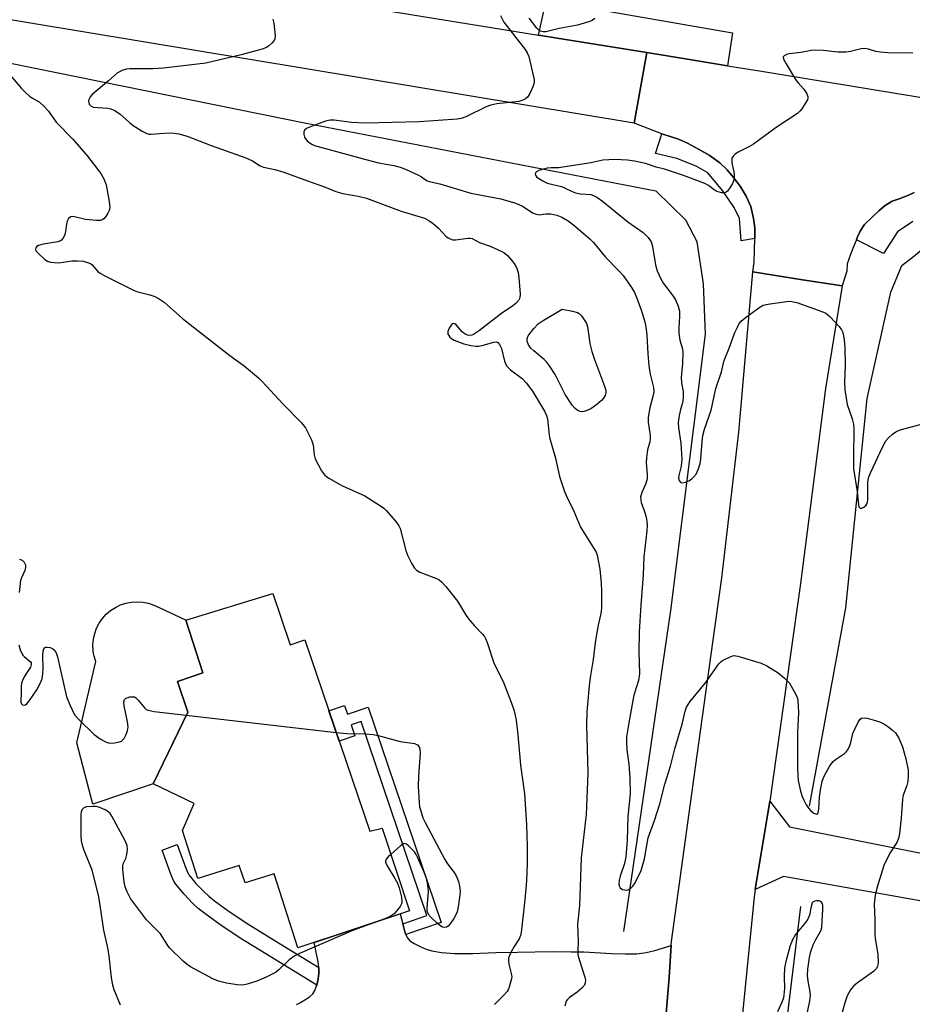
# Model space of a CAD drawing. Units: inches. Extents: x 1231765 to 1237765, y 505456 to 509457.
# Drawn here: x 1234213 to 1234463, y 508686 to 508962 of the extents above; entities that cross this region are included whole.
import ezdxf

# ---------------------------------------------------------------- set-up
doc = ezdxf.new("R2010")
doc.units = ezdxf.units.IN
doc.header["$MEASUREMENT"] = 0
for name, color, linetype in [('BLDG-Footprint', 5, 'Continuous'), ('CULTRL-Pad', 6, 'Continuous'), ('HYDRO-Canal', 164, 'Continuous'), ('TRANS-Driveway', 251, 'Continuous'), ('TRANS-Non Street Sidewalk', 7, 'Continuous'), ('TRANS-Road', 130, 'Continuous'), ('TRANS-Street Sidewalk', 7, 'Continuous'), ('Undefined', 1, 'Continuous')]:
    doc.layers.add(name, color=color, linetype=linetype)

msp = doc.modelspace()

# ---------------------------------------------------------------- linework, layer by layer
at = {"layer": 'BLDG-Footprint', "elevation": 334.72}
msp.add_lwpolyline([(1234283.87, 508801.21), (1234288.74, 508786.87), (1234292.83, 508788.27), (1234310.99, 508734.73), (1234314.43, 508735.57), (1234322.08, 508712.48), (1234290.92, 508702.11), (1234284.3, 508722.86), (1234276.17, 508720.31), (1234274.44, 508725.15), (1234262.95, 508721.53), (1234258.65, 508734.93), (1234261.92, 508742.46), (1234250.44, 508747.97), (1234260.09, 508768.05), (1234257.22, 508776.6), (1234264.32, 508779.01), (1234259.58, 508793.77)], close=True, dxfattribs=at)
at = {"layer": 'CULTRL-Pad'}
msp.add_lwpolyline([(1234250.44, 508747.97), (1234233.53, 508742.26), (1234229.11, 508759.45), (1234234.39, 508782.17), (1234233.92, 508783.69), (1234233.79, 508784.48), (1234233.66, 508785.26), (1234233.59, 508786.85), (1234233.74, 508788.44), (1234234.08, 508790), (1234234.62, 508791.49), (1234235.36, 508792.91), (1234236.26, 508794.22), (1234237.33, 508795.4), (1234238.54, 508796.44), (1234239.88, 508797.31), (1234241.31, 508798), (1234242.82, 508798.5), (1234244.39, 508798.8), (1234245.98, 508798.9), (1234247.57, 508798.79), (1234249.13, 508798.48), (1234250.64, 508797.97), (1234252.07, 508797.27), (1234259.49, 508793.81), (1234259.58, 508793.77), (1234264.32, 508779.01), (1234257.22, 508776.6), (1234260.09, 508768.05)], close=True, dxfattribs=at)
at = {"layer": 'HYDRO-Canal'}
for points in [[(1234197.58, 508952.17), (1234292.77, 508932.87), (1234390.97, 508913.81)], [(1234382.05, 508706.73), (1234395.2, 508796.45), (1234404.91, 508873.7), (1234404.29, 508887.85), (1234402.59, 508899.56), (1234399.43, 508905.61), (1234390.97, 508913.81)], [(1234433.97, 508741.77), (1234444.16, 508797.22), (1234450.1, 508855.75), (1234456.72, 508885.47), (1234459.78, 508892.96), (1234463.04, 508895.43), (1234467.47, 508899.09), (1234472.81, 508900.32), (1234484.69, 508900.48), (1234494.29, 508899.16), (1234651.93, 508875.03), (1234755.56, 508856.8), (1234786.1, 508852.2)], [(1234431.44, 508713.69), (1234426.87, 508676.11), (1234413.35, 508604.64)]]:
    msp.add_lwpolyline(points, dxfattribs=at)
at = {"layer": 'TRANS-Driveway'}
for points in [[(1234470.61, 508714.27), (1234426.67, 508722.09), (1234418.79, 508718.42), (1234422.86, 508743.12), (1234428.4, 508735.99), (1234484.81, 508724.65)], [(1234290.51, 508686.24), (1234291.66, 508686.82), (1234294.1, 508688.36), (1234295.07, 508689.24), (1234295.55, 508690.05), (1234296.16, 508691.68), (1234296.6, 508693.44), (1234296.79, 508694.96), (1234296.78, 508696.24), (1234296.74, 508696.6), (1234296.57, 508698.17), (1234295.5, 508703.63), (1234319.55, 508711.64), (1234320.27, 508708.87), (1234320.95, 508706.25), (1234321.13, 508705.84), (1234321.49, 508704.98), (1234322.2, 508704.08), (1234323.41, 508703.3), (1234325.06, 508702.49), (1234326.82, 508701.78), (1234328.34, 508701.29), (1234331.03, 508700.81), (1234334.74, 508700.55), (1234339.81, 508700.55), (1234346.28, 508700.78), (1234352.32, 508700.94), (1234362.09, 508701.06), (1234367.29, 508701.04), (1234370.91, 508700.98), (1234378.58, 508700.55), (1234382.51, 508700.41), (1234385.65, 508700.47), (1234388.32, 508700.78), (1234390.73, 508701.39), (1234395.27, 508702.79), (1234394.74, 508693.85), (1234393.89, 508683.83)]]:
    msp.add_lwpolyline(points, dxfattribs=at)
at = {"layer": 'TRANS-Non Street Sidewalk'}
for points in [[(1234418.72, 508900.48), (1234414.82, 508899.86), (1234414.37, 508906.1), (1234412.93, 508909.14), (1234409.61, 508913.94), (1234405.53, 508918.83), (1234402.31, 508920.75), (1234396.9, 508922.83), (1234390.89, 508924.21), (1234392.7, 508929.8), (1234395.05, 508929.01), (1234397.35, 508928.3), (1234399.83, 508927.17), (1234402.92, 508925.44), (1234405.87, 508923.76), (1234408.91, 508921.65), (1234410.91, 508919.72), (1234412.74, 508917.5), (1234414.57, 508915.14), (1234416.22, 508912.3), (1234417.56, 508909.4), (1234418.34, 508906.09), (1234418.7, 508903.49)], [(1234321.13, 508705.84), (1234320.95, 508706.25), (1234320.27, 508708.87), (1234327, 508711.15), (1234308.57, 508765.46), (1234305.76, 508764.51), (1234306.8, 508761.42), (1234302.44, 508759.94), (1234299.58, 508768.38), (1234303.94, 508769.86), (1234304.75, 508767.48), (1234310.54, 508769.44), (1234330.98, 508709.18)], [(1234296.74, 508696.6), (1234296.78, 508696.24), (1234296.79, 508694.96), (1234296.6, 508693.44), (1234296.16, 508691.68), (1234281.9, 508700.42), (1234274.8, 508704.84), (1234269.09, 508708.62), (1234264.88, 508711.68), (1234263.06, 508713.15), (1234261.51, 508714.54), (1234259.02, 508717.19), (1234256.77, 508719.94), (1234256.13, 508721), (1234255.35, 508722.69), (1234252.94, 508729.48), (1234257.18, 508730.99), (1234259.53, 508724.38), (1234260.1, 508723.12), (1234260.45, 508722.54), (1234262.4, 508720.15), (1234264.65, 508717.76), (1234265.97, 508716.58), (1234267.61, 508715.25), (1234271.66, 508712.31), (1234277.23, 508708.62), (1234284.26, 508704.25)]]:
    msp.add_lwpolyline(points, close=True, dxfattribs=at)
msp.add_lwpolyline([(1234462.87, 508905.28), (1234458.62, 508902.33), (1234454.71, 508896.33), (1234447.07, 508900.15), (1234447.38, 508900.98), (1234448.1, 508902.58), (1234449.39, 508904.38), (1234451.34, 508906.22), (1234453.38, 508908.22), (1234455.16, 508909.72), (1234457.07, 508910.89), (1234459.07, 508911.59), (1234461.44, 508912.5), (1234463.28, 508913.32)], dxfattribs=at)
at = {"layer": 'TRANS-Road'}
for points in [[(1234223.41, 508979.27), (1234358.19, 508957.39), (1234358.84, 508957.28), (1234363.38, 508956.54), (1234388.51, 508952.46), (1234386.72, 508942.61), (1234384.94, 508932.77), (1234185.13, 508965.79)], [(1234463.28, 508913.32), (1234461.44, 508912.5), (1234459.07, 508911.59), (1234457.07, 508910.89), (1234455.16, 508909.72), (1234453.38, 508908.22), (1234451.34, 508906.22), (1234449.39, 508904.38), (1234448.1, 508902.58), (1234447.38, 508900.98), (1234447.07, 508900.15), (1234446.76, 508899.32), (1234446.12, 508897.7), (1234445.48, 508896.02), (1234444.54, 508893.38), (1234444.39, 508891.36), (1234443.09, 508887.21), (1234431.98, 508888.96), (1234418.12, 508891.15), (1234418.48, 508893.88), (1234418.62, 508897.22), (1234418.72, 508900.48), (1234418.7, 508903.49), (1234418.34, 508906.09), (1234417.56, 508909.4), (1234416.22, 508912.3), (1234414.57, 508915.14), (1234412.74, 508917.5), (1234410.91, 508919.72), (1234408.91, 508921.65), (1234405.87, 508923.76), (1234402.92, 508925.44), (1234399.83, 508927.17), (1234397.35, 508928.3), (1234395.05, 508929.01), (1234392.7, 508929.8), (1234384.94, 508932.77), (1234386.72, 508942.61), (1234388.51, 508952.46), (1234402.11, 508950.25), (1234411.05, 508948.8), (1234420, 508947.35), (1234489.26, 508935.98)]]:
    msp.add_lwpolyline(points, dxfattribs=at)
msp.add_polyline3d([(1234393.89, 508683.83, 0), (1234394.74, 508693.85, 0), (1234395.27, 508702.79, 0), (1234395.34, 508703.89, 0), (1234402.06, 508752.69, 0), (1234409.44, 508805.62, 0), (1234414.17, 508846.37, 0), (1234418.12, 508891.15, 0), (1234431.98, 508888.96, 0), (1234443.09, 508887.21, 0), (1234438.46, 508858.57, 0), (1234431.44, 508804.01, 0), (1234422.86, 508743.12, 0), (1234418.79, 508718.42, 0), (1234418.46, 508716.42, 0), (1234414.87, 508679.92, 0)], dxfattribs=at)
at = {"layer": 'TRANS-Street Sidewalk'}
msp.add_lwpolyline([(1234411.05, 508948.8), (1234402.11, 508950.25), (1234388.51, 508952.46), (1234363.38, 508956.54), (1234358.84, 508957.28), (1234358.19, 508957.39), (1234360.35, 508967.08), (1234412.46, 508957.97)], close=True, dxfattribs=at)
at = {"layer": 'Undefined'}
for points, elevation in [([(1234347.55, 508962.85), (1234348.51, 508961.02), (1234354.42, 508953.33), (1234355.02, 508952.37), (1234355.45, 508951.34), (1234356.8, 508945.67), (1234356.95, 508944.82), (1234356.97, 508943.99), (1234356.65, 508942.88), (1234355.75, 508940.99), (1234355.11, 508940.01), (1234354.5, 508939.49), (1234353.53, 508939.05), (1234352.7, 508938.84), (1234346.52, 508938.11), (1234344.89, 508937.78), (1234343.6, 508937.27), (1234337.91, 508934.55), (1234336.56, 508934.08), (1234335.44, 508933.86), (1234324.86, 508933.11), (1234309.72, 508932.71), (1234305.94, 508932.93), (1234301.08, 508933.54), (1234299.96, 508933.58), (1234298.58, 508933.29), (1234294.11, 508931.61), (1234293.32, 508931.24), (1234292.75, 508930.75), (1234292.6, 508930.32), (1234292.59, 508929.58), (1234292.79, 508928.83), (1234293.02, 508928.4), (1234293.49, 508927.82), (1234294.06, 508927.29), (1234294.79, 508926.85), (1234295.56, 508926.54), (1234309.89, 508922.55), (1234313.46, 508921.69), (1234317.76, 508920.87), (1234319.47, 508920.46), (1234321.14, 508919.8), (1234324.42, 508918.33), (1234325.46, 508917.76), (1234326.89, 508916.73), (1234327.64, 508916.41), (1234330.58, 508915.77), (1234339.31, 508913.14), (1234347.61, 508911.57), (1234351.18, 508910.59), (1234352.54, 508910.1), (1234353.87, 508909.48), (1234356.48, 508907.7), (1234357.52, 508907.25), (1234358.35, 508907.12), (1234360.27, 508907.4), (1234361.63, 508907.4), (1234363.35, 508907), (1234364.73, 508906.48), (1234366.46, 508905.43), (1234368.1, 508904.25), (1234372.54, 508900.37), (1234373.54, 508899.4), (1234376.95, 508895.23), (1234380.67, 508891.48), (1234381.83, 508890.14), (1234384.22, 508886.76), (1234385, 508885.34), (1234385.7, 508883.81), (1234386.99, 508880.29), (1234387.9, 508877.17), (1234388.22, 508875.74), (1234388.51, 508873.42), (1234388.74, 508868.23), (1234389.06, 508864.88), (1234389.45, 508862.58), (1234390.31, 508858.81), (1234390.4, 508857.7), (1234390.26, 508856.63), (1234389.29, 508853.12), (1234388.84, 508850.52), (1234388.88, 508849.09), (1234389.37, 508845.44), (1234389.44, 508844.37), (1234389.33, 508843.59), (1234388.66, 508841.4), (1234388.37, 508839.17), (1234388.33, 508837.74), (1234388.54, 508834.48), (1234388.53, 508833.31), (1234388.2, 508832.01), (1234387.06, 508829.5), (1234386.75, 508828.18), (1234386.78, 508827.44), (1234386.94, 508826.7), (1234387.86, 508824.12), (1234388.32, 508822.52), (1234388.48, 508821.4), (1234388.53, 508820.25), (1234388.45, 508818.78), (1234387.66, 508811.43), (1234387.45, 508806.47), (1234386.77, 508797.92), (1234386.32, 508790.45), (1234386.2, 508784.87), (1234386.47, 508778.73), (1234386.16, 508776.84), (1234384.89, 508772.75), (1234384.53, 508771.3), (1234383.43, 508765.02), (1234382.84, 508761.09), (1234382.79, 508759.62), (1234382.89, 508757.54), (1234383.46, 508753.46), (1234383.74, 508749.68), (1234383.79, 508745.22), (1234383.16, 508738.88), (1234382.94, 508732.22), (1234382.6, 508727.61), (1234382.22, 508725.69), (1234381.02, 508722.18), (1234380.73, 508721.08), (1234380.69, 508719.77), (1234380.81, 508719.3), (1234381.05, 508718.92), (1234381.69, 508718.47), (1234382.2, 508718.3), (1234382.72, 508718.23), (1234383.23, 508718.32), (1234383.92, 508718.74), (1234384.54, 508719.34), (1234385.03, 508720.06), (1234386.15, 508722.15), (1234386.87, 508723.74), (1234387.81, 508726.99), (1234388.81, 508732.91), (1234390.66, 508737.69), (1234392.12, 508742.35), (1234393.56, 508747.9), (1234395.11, 508752.93), (1234396.28, 508757.78), (1234398.41, 508764.64), (1234399.19, 508768.29), (1234399.6, 508769.47), (1234400.01, 508770.2), (1234400.55, 508770.91), (1234404.92, 508776.2), (1234408.6, 508781.58), (1234409.17, 508782.12), (1234409.65, 508782.45), (1234411.75, 508783.54), (1234412.83, 508783.85), (1234413.95, 508783.72), (1234420.47, 508781.69), (1234422.07, 508781.01), (1234425.2, 508779.06), (1234426.97, 508777.58), (1234428.37, 508776.11), (1234429.73, 508773.83), (1234430.26, 508772.77), (1234430.57, 508771.95), (1234430.73, 508771.11), (1234430.84, 508769.66), (1234430.86, 508767.91), (1234430.57, 508762.31), (1234430.65, 508758), (1234430.61, 508752.4), (1234430.68, 508750.36), (1234430.83, 508748.93), (1234431.45, 508745.9), (1234431.91, 508744.49), (1234432.36, 508743.4), (1234433.04, 508742.13), (1234433.67, 508741.22), (1234434.38, 508740.47), (1234435.2, 508739.8), (1234435.61, 508739.58), (1234435.98, 508739.53), (1234436.27, 508739.67), (1234436.44, 508739.98), (1234436.57, 508740.9), (1234436.73, 508744.25), (1234437.01, 508746.18), (1234437.53, 508748.77), (1234438.11, 508750.13), (1234439.7, 508753.02), (1234440.55, 508754.21), (1234441.2, 508754.77), (1234443.75, 508756.47), (1234444.31, 508756.99), (1234444.63, 508757.44), (1234445.13, 508758.44), (1234445.53, 508759.5), (1234446.11, 508762.02), (1234446.52, 508763.11), (1234447.66, 508765.46), (1234448.11, 508766.11), (1234448.48, 508766.39), (1234449.22, 508766.48), (1234450.06, 508766.34), (1234452.68, 508765.65), (1234453.81, 508765.25), (1234454.77, 508764.75), (1234456.13, 508763.85), (1234457.2, 508762.98), (1234457.98, 508762.22), (1234458.48, 508761.53), (1234458.92, 508760.76), (1234460.01, 508758.34), (1234460.92, 508754.99), (1234461.53, 508751.81), (1234461.6, 508750.09), (1234461.51, 508748.66), (1234461.2, 508747.52), (1234460.2, 508744.8), (1234459.95, 508743.68), (1234459.6, 508738.43), (1234459.16, 508734.08), (1234458.9, 508732.67), (1234458.42, 508731.62), (1234456.46, 508728.63), (1234454.8, 508725.14), (1234452.78, 508718.78), (1234452.36, 508716.84), (1234452.08, 508714.32), (1234452.25, 508709.97), (1234452.23, 508705.88), (1234452.34, 508704.71), (1234453.11, 508700.31), (1234453.17, 508697.98), (1234453.02, 508696.89), (1234452.63, 508696.22), (1234451.83, 508695.48), (1234447.42, 508692.32), (1234446.32, 508691.44), (1234445.48, 508690.37), (1234444.55, 508688.69), (1234443.89, 508686.77), (1234442.03, 508680.01)], 328), ([(1234283.92, 508961.84), (1234284.17, 508960.72), (1234284.51, 508957.19), (1234284.45, 508956.36), (1234284.27, 508955.88), (1234283.64, 508955.08), (1234282.82, 508954.37), (1234282.14, 508953.94), (1234280.9, 508953.44), (1234275.08, 508951.86), (1234265.19, 508949.51), (1234253.34, 508948.08), (1234250.36, 508947.93), (1234243.88, 508947.93), (1234243.01, 508947.84), (1234241.93, 508947.55), (1234241.17, 508947.22), (1234240.48, 508946.77), (1234237.96, 508944.55), (1234233.36, 508940.75), (1234232.79, 508940.09), (1234232.41, 508939.37), (1234232.35, 508938.85), (1234232.54, 508938.09), (1234232.98, 508937.57), (1234233.69, 508937.24), (1234237.73, 508936.9), (1234238.59, 508936.71), (1234239.68, 508936.27), (1234241.22, 508935.25), (1234243.85, 508932.91), (1234244.87, 508932.12), (1234247.35, 508930.47), (1234248.65, 508929.81), (1234249.19, 508929.69), (1234249.76, 508929.66), (1234253.61, 508929.97), (1234255.64, 508929.99), (1234257.59, 508929.77), (1234259.93, 508929.14), (1234266.7, 508926.46), (1234276.39, 508923.09), (1234278.18, 508922.25), (1234280.36, 508920.79), (1234281.26, 508920.39), (1234284.45, 508919.75), (1234287, 508919.07), (1234293.55, 508916.57), (1234298.31, 508914.95), (1234301.53, 508913.64), (1234303.49, 508913.09), (1234307.72, 508912.34), (1234310.11, 508911.72), (1234319.78, 508908.15), (1234326.27, 508906.16), (1234327.52, 508905.56), (1234328.7, 508904.72), (1234330.23, 508903.36), (1234332.31, 508901.17), (1234332.95, 508900.67), (1234333.63, 508900.28), (1234334.14, 508900.14), (1234334.98, 508900.1), (1234338.51, 508900.55), (1234339.08, 508900.55), (1234339.6, 508900.45), (1234341.7, 508899.4), (1234344.68, 508898.38), (1234346.76, 508897.44), (1234348.45, 508896.55), (1234349.51, 508895.72), (1234350.62, 508894.45), (1234351.63, 508893.09), (1234352.13, 508892.07), (1234352.48, 508890.98), (1234352.71, 508889.56), (1234353.05, 508884.94), (1234352.97, 508883.86), (1234352.61, 508883.15), (1234351.81, 508882.34), (1234350.66, 508881.39), (1234347.92, 508879.57), (1234341.69, 508874.79), (1234340.01, 508873.66), (1234339.51, 508873.46), (1234339.02, 508873.38), (1234338.29, 508873.45), (1234337.85, 508873.61), (1234337.28, 508873.98), (1234336.86, 508874.37), (1234335.16, 508876.3), (1234334.79, 508876.6), (1234334.42, 508876.72), (1234334.08, 508876.59), (1234333.74, 508876.28), (1234333.17, 508875.42), (1234332.83, 508874.47), (1234332.88, 508873.77), (1234333.11, 508873.32), (1234333.44, 508872.9), (1234333.85, 508872.54), (1234334.6, 508872.1), (1234337.33, 508870.99), (1234339.29, 508870.54), (1234340.7, 508870.36), (1234341.55, 508870.38), (1234342.67, 508870.62), (1234345.7, 508871.5), (1234346.42, 508871.55), (1234346.81, 508871.4), (1234347.26, 508870.88), (1234347.84, 508869.7), (1234348.72, 508866.17), (1234349.25, 508864.9), (1234349.78, 508864.29), (1234350.4, 508863.75), (1234353.63, 508861.33), (1234354.77, 508860.09), (1234356.47, 508857.82), (1234359.88, 508852.2), (1234360.46, 508851.01), (1234360.74, 508850.06), (1234361.05, 508846.29), (1234361.29, 508844.85), (1234362.91, 508839.09), (1234364.09, 508833.95), (1234365.45, 508829.74), (1234366.02, 508828.41), (1234368.07, 508824.25), (1234369.97, 508819.78), (1234370.84, 508818.28), (1234373.89, 508813.53), (1234374.31, 508812.75), (1234374.59, 508811.95), (1234375.31, 508808.02), (1234375.68, 508804.11), (1234375.8, 508801.82), (1234375.77, 508797.12), (1234375.62, 508795.62), (1234374.91, 508792.4), (1234374.16, 508788.18), (1234373.44, 508782.76), (1234372.64, 508777.75), (1234372.36, 508775.42), (1234371.71, 508768.1), (1234371.59, 508764.51), (1234371.96, 508751.01), (1234371.65, 508741.64), (1234371.48, 508739.38), (1234370.14, 508727.26), (1234369.61, 508713.99), (1234369.07, 508708.62), (1234369.28, 508704), (1234369.17, 508701.24), (1234369.22, 508700.16), (1234369.61, 508698.59), (1234371.14, 508693.95), (1234371.3, 508693.11), (1234371.26, 508692.36), (1234371.01, 508691.69), (1234370.31, 508690.85), (1234368.99, 508689.76), (1234366.87, 508688.25), (1234366.27, 508687.65), (1234365.97, 508687.18), (1234365.53, 508685.83)], 330), ([(1234373.95, 508962.03), (1234373.29, 508961.55), (1234372.51, 508961.19), (1234369.14, 508960.11), (1234363.93, 508959.24), (1234360.27, 508958.32), (1234359.49, 508958.3), (1234358.79, 508958.44), (1234358.34, 508958.68), (1234357.74, 508959.26), (1234355.62, 508962.13)], 328), ([(1234462.83, 508952.27), (1234455.87, 508952.45), (1234453.77, 508952.58), (1234452.56, 508952.79), (1234450.46, 508953.43), (1234449.41, 508953.62), (1234448.39, 508953.51), (1234445.47, 508952.75), (1234444.12, 508952.57), (1234441.94, 508952.58), (1234437.79, 508953.03), (1234435.55, 508953.12), (1234434.45, 508953.03), (1234431.56, 508952.51), (1234428.32, 508952.16), (1234427.5, 508951.94), (1234426.85, 508951.6), (1234426.64, 508951.28), (1234426.74, 508950.61), (1234427.41, 508949.34), (1234430.07, 508944.96), (1234430.79, 508944.03), (1234432.38, 508942.26), (1234433.15, 508941.15), (1234433.54, 508940.24), (1234433.54, 508939.76), (1234433.37, 508939.26), (1234432.8, 508938.25), (1234431.79, 508936.75), (1234431.23, 508936.05), (1234430.61, 508935.48), (1234424.66, 508931.49), (1234418.29, 508926.83), (1234417.05, 508926.11), (1234413.99, 508924.61), (1234413.3, 508924.14), (1234412.69, 508923.6), (1234412.29, 508922.97), (1234412.21, 508922.47), (1234412.28, 508921.65), (1234412.88, 508918.57), (1234412.87, 508917.45), (1234412.74, 508916.62), (1234412.45, 508915.84), (1234411.72, 508914.62), (1234411.05, 508913.75), (1234410.47, 508913.32), (1234409.98, 508913.24), (1234409.45, 508913.29), (1234408.08, 508913.67), (1234407.34, 508914.06), (1234405.69, 508915.35), (1234404.72, 508915.87), (1234398.77, 508918.09), (1234395.13, 508919.35), (1234393.43, 508919.88), (1234391.11, 508920.42), (1234388.12, 508921.43), (1234385.06, 508922.08), (1234383.06, 508922.36), (1234379.58, 508922.62), (1234376.21, 508922.39), (1234372.79, 508921.65), (1234368.05, 508920.94), (1234364.96, 508920.39), (1234363.84, 508920.28), (1234361.69, 508920.28), (1234360.63, 508920.15), (1234359.56, 508919.9), (1234358.26, 508919.47), (1234357.61, 508919.13), (1234357.33, 508918.84), (1234357.26, 508918.52), (1234357.33, 508918.18), (1234357.74, 508917.66), (1234359.37, 508916.62), (1234360.63, 508915.98), (1234364.58, 508915.02), (1234365.64, 508914.59), (1234367.56, 508913.61), (1234368.56, 508913.25), (1234369.89, 508913), (1234372.78, 508912.78), (1234373.55, 508912.53), (1234374.51, 508912.03), (1234376.09, 508910.93), (1234383.19, 508905.15), (1234387.46, 508902.19), (1234388.89, 508900.76), (1234389.68, 508899.58), (1234390.07, 508898.22), (1234390.92, 508893.08), (1234391.38, 508891.43), (1234392.33, 508889.38), (1234393.14, 508887.9), (1234395.87, 508884.33), (1234396.61, 508883.14), (1234397.29, 508881.61), (1234397.6, 508880.19), (1234397.63, 508878.8), (1234397.41, 508875.43), (1234397.47, 508874.01), (1234397.74, 508872.02), (1234398.45, 508869.64), (1234398.57, 508868.5), (1234398.42, 508865.55), (1234398.08, 508861.61), (1234398.2, 508860.16), (1234398.65, 508857.7), (1234398.64, 508855.95), (1234398.45, 508854.5), (1234397.9, 508852.67), (1234397.52, 508851), (1234397.27, 508849.07), (1234397.36, 508847.54), (1234397.95, 508843.23), (1234398.24, 508838.77), (1234398.08, 508836.84), (1234397.41, 508834.17), (1234397.32, 508833.42), (1234397.5, 508832.77), (1234397.76, 508832.43), (1234398.1, 508832.21), (1234398.53, 508832.17), (1234399.26, 508832.33), (1234400.27, 508832.75), (1234400.96, 508833.18), (1234401.56, 508833.73), (1234402.25, 508834.56), (1234402.87, 508835.87), (1234403.39, 508837.58), (1234403.62, 508838.74), (1234403.92, 508843.7), (1234404.16, 508845.36), (1234404.65, 508847.2), (1234406.43, 508852.47), (1234407.81, 508858.52), (1234409.37, 508863.16), (1234410.01, 508866.07), (1234410.26, 508866.88), (1234411.5, 508869.78), (1234413.1, 508874.17), (1234413.8, 508875.73), (1234414.34, 508876.72), (1234414.86, 508877.38), (1234415.96, 508878.32), (1234419.76, 508881.09), (1234421.01, 508881.81), (1234421.82, 508882.05), (1234422.95, 508882.24), (1234427.55, 508882.88), (1234428.69, 508882.94), (1234429.54, 508882.82), (1234430.39, 508882.58), (1234437.43, 508880.08), (1234438.5, 508879.6), (1234438.98, 508879.28), (1234439.63, 508878.71), (1234442.25, 508875.91), (1234442.94, 508874.99), (1234443.28, 508874.22), (1234443.66, 508872.22), (1234443.81, 508869.9), (1234443.9, 508864.94), (1234443.76, 508860.41), (1234443.83, 508858.17), (1234444.19, 508855.83), (1234444.55, 508854.09), (1234445.92, 508850.04), (1234446.28, 508848.53), (1234446.36, 508847.11), (1234446.25, 508839.45), (1234446.32, 508836.07), (1234447.32, 508829.77), (1234447.66, 508825.9), (1234447.8, 508825.42), (1234448.13, 508825.08), (1234448.52, 508825.09), (1234449.18, 508825.39), (1234449.78, 508825.91), (1234450.06, 508826.36), (1234450.22, 508826.88), (1234450.3, 508827.45), (1234450.29, 508832.21), (1234450.37, 508833.02), (1234450.56, 508833.81), (1234451.1, 508835.13), (1234454.36, 508842.16), (1234455.31, 508843.87), (1234456.07, 508844.75), (1234457.16, 508845.74), (1234458.1, 508846.45), (1234458.87, 508846.83), (1234459.7, 508847.1), (1234468.77, 508849.54)], 326), ([(1234209.46, 508947.41), (1234213.65, 508942.41), (1234214.81, 508941.18), (1234215.82, 508940.29), (1234216.68, 508939.71), (1234218.54, 508938.71), (1234219.99, 508937.44), (1234221.13, 508936.09), (1234222.63, 508933.91), (1234223.35, 508933), (1234227.97, 508928.27), (1234232.11, 508923.47), (1234235.82, 508918.66), (1234236.66, 508917.13), (1234237.3, 508915.5), (1234238.16, 508910.88), (1234238.32, 508909.16), (1234238.13, 508908.36), (1234237.77, 508907.59), (1234237.16, 508906.63), (1234236.63, 508906.01), (1234236.19, 508905.71), (1234235.68, 508905.53), (1234234.59, 508905.48), (1234231.47, 508905.84), (1234228.42, 508906.59), (1234227.9, 508906.62), (1234227.41, 508906.51), (1234226.77, 508906.05), (1234226.35, 508905.36), (1234226.16, 508904.54), (1234225.93, 508902.48), (1234225.75, 508901.62), (1234225.28, 508900.61), (1234224.78, 508899.99), (1234224.34, 508899.7), (1234223.81, 508899.52), (1234219.71, 508898.87), (1234218.36, 508898.5), (1234217.93, 508898.23), (1234217.62, 508897.87), (1234217.5, 508897.48), (1234217.65, 508897.07), (1234218.36, 508896.25), (1234220.18, 508894.66), (1234220.9, 508894.16), (1234221.7, 508893.88), (1234222.84, 508893.73), (1234224.01, 508893.71), (1234227.65, 508894.21), (1234229.32, 508894.26), (1234230.99, 508894.11), (1234232.39, 508893.7), (1234232.91, 508893.46), (1234233.36, 508893.13), (1234234.96, 508891.25), (1234235.66, 508890.76), (1234236.95, 508890.06), (1234245.09, 508885.93), (1234246.18, 508885.54), (1234249.54, 508884.7), (1234250.9, 508884.27), (1234252.13, 508883.62), (1234253.5, 508882.67), (1234258.67, 508878.14), (1234271.92, 508867.81), (1234275.85, 508864.92), (1234279.89, 508861.55), (1234280.93, 508860.53), (1234286.74, 508854.22), (1234291.91, 508848.95), (1234292.99, 508847.56), (1234294.73, 508844.16), (1234295.19, 508842.8), (1234295.46, 508840), (1234295.76, 508838.91), (1234297.54, 508835.47), (1234298.03, 508834.75), (1234298.42, 508834.34), (1234299.58, 508833.5), (1234302.33, 508831.85), (1234303.37, 508831.31), (1234309.62, 508828.49), (1234314.04, 508825.74), (1234314.96, 508825.06), (1234315.58, 508824.44), (1234318.25, 508821.31), (1234319.11, 508820.14), (1234319.48, 508819.37), (1234321.13, 508813.21), (1234321.56, 508811.95), (1234322.69, 508809.67), (1234323.5, 508808.33), (1234324.03, 508807.76), (1234324.96, 508807.17), (1234329.64, 508805.38), (1234330.41, 508805), (1234331.08, 508804.48), (1234332.24, 508803.19), (1234335.56, 508799.1), (1234337.81, 508795.33), (1234338.64, 508794.15), (1234340.3, 508792.18), (1234342.51, 508789.88), (1234343.05, 508789.21), (1234343.39, 508788.6), (1234343.83, 508787.49), (1234345.77, 508781.5), (1234348.28, 508776.6), (1234350.67, 508770.59), (1234351.37, 508768.41), (1234351.92, 508765.83), (1234352.43, 508761.68), (1234353.2, 508753.21), (1234354.32, 508745.15), (1234354.84, 508736.52), (1234355.03, 508730.53), (1234354.99, 508725.81), (1234354.81, 508720.84), (1234354.39, 508715.51), (1234353.38, 508706.38), (1234353.18, 508705.57), (1234352.79, 508704.64), (1234351.38, 508702.49), (1234350.53, 508701), (1234350.04, 508699.99), (1234349.8, 508699.21), (1234349.77, 508698.4), (1234349.88, 508697.58), (1234350.67, 508694.54), (1234350.69, 508693.98), (1234350.56, 508693.14), (1234350.02, 508691.17), (1234349.69, 508690.38), (1234349.4, 508689.89), (1234348.63, 508689.02), (1234345.87, 508686.32)], 332), ([(1234213.05, 508810.83), (1234213.77, 508810.49), (1234214.35, 508809.94), (1234214.72, 508809.27), (1234214.73, 508808.5), (1234214.54, 508807.69), (1234213.6, 508805.62), (1234213.35, 508804.83), (1234212.96, 508801.45)], 334), ([(1234212.85, 508786.82), (1234213.28, 508785.44), (1234213.71, 508784.39), (1234214, 508783.93), (1234214.36, 508783.56), (1234216.12, 508782.13), (1234216.32, 508781.78), (1234216.36, 508781.34), (1234216.13, 508780.6), (1234214.98, 508778.95), (1234214.27, 508777.7), (1234213.9, 508776.92), (1234213.64, 508776.12), (1234213.55, 508775.25), (1234213.54, 508773.17), (1234213.39, 508771.3), (1234213.43, 508770.81), (1234213.59, 508770.37), (1234213.87, 508770.09), (1234214.38, 508769.95), (1234214.76, 508770.08), (1234215.14, 508770.4), (1234215.85, 508771.31), (1234217.87, 508774.32), (1234218.88, 508776.09), (1234219.35, 508777.37), (1234219.6, 508778.76), (1234219.65, 508780.21), (1234219.59, 508783.78), (1234219.7, 508785.2), (1234219.87, 508785.75), (1234220.04, 508786.01), (1234220.36, 508786.18), (1234220.83, 508786.22), (1234221.64, 508786.07), (1234222.42, 508785.75), (1234222.98, 508785.28), (1234223.34, 508784.61), (1234223.65, 508783.54), (1234226.22, 508772.33), (1234227.2, 508769.91), (1234228.48, 508767.3), (1234229.62, 508765.95), (1234233.95, 508761.81), (1234235.63, 508760.61), (1234237.14, 508759.71), (1234237.93, 508759.42), (1234238.49, 508759.36), (1234239.64, 508759.45), (1234241.05, 508759.73), (1234241.56, 508759.93), (1234241.98, 508760.25), (1234242.31, 508760.69), (1234242.72, 508761.44), (1234243.26, 508762.8), (1234243.4, 508763.91), (1234243.22, 508765.29), (1234242.34, 508769.82), (1234242.23, 508770.9), (1234242.38, 508771.56), (1234242.7, 508771.85), (1234243.14, 508772.06), (1234243.91, 508772.27), (1234244.7, 508772.35), (1234245.2, 508772.28), (1234245.53, 508772.13), (1234246.28, 508771.43), (1234248.07, 508769.12), (1234248.5, 508768.78), (1234249, 508768.56), (1234250.72, 508768.25), (1234259.69, 508767.21)], 334), ([(1234259.69, 508767.21), (1234281.47, 508764.63), (1234301.63, 508762.34)], 334), ([(1234301.63, 508762.34), (1234304.57, 508762.05), (1234309.8, 508761.96), (1234311.98, 508761.76), (1234313.36, 508761.47), (1234319.52, 508759.78), (1234323.52, 508759.26), (1234324.38, 508758.88), (1234324.81, 508758.37), (1234325.05, 508757.69), (1234325.1, 508756.57), (1234324.59, 508750.2), (1234324.54, 508747.35), (1234324.79, 508742.69), (1234324.95, 508741.55), (1234325.25, 508740.43), (1234325.87, 508738.5), (1234326.46, 508737.15), (1234331.95, 508726.84), (1234332.72, 508725.58), (1234334.57, 508723.2), (1234335.27, 508722.07), (1234335.82, 508720.72), (1234336.13, 508719.36), (1234336.27, 508717.99), (1234336.23, 508716.86), (1234335.71, 508713.63), (1234335.41, 508712.18), (1234335.1, 508711.36), (1234334.5, 508710.33), (1234333.47, 508708.85), (1234332.89, 508708.22), (1234332.46, 508707.94), (1234331.78, 508707.78), (1234331.32, 508707.88), (1234330.86, 508708.14), (1234329.74, 508709.09), (1234328.23, 508710.54), (1234327.64, 508711.19), (1234327.21, 508711.89), (1234327.1, 508712.41), (1234327.08, 508713.25), (1234327.45, 508717.94), (1234327.38, 508718.94), (1234327.14, 508720.28), (1234326.73, 508721.81), (1234326.09, 508723.43), (1234324.37, 508727.47), (1234323.98, 508728.24), (1234323.48, 508728.97), (1234321.88, 508730.68), (1234321.26, 508731.16), (1234320.84, 508731.29), (1234320.4, 508731.19), (1234319.73, 508730.75), (1234316.86, 508728.25)], 334), ([(1234315.24, 508710.21), (1234306.44, 508707.08), (1234291.33, 508700.58), (1234290.09, 508699.88), (1234288.51, 508698.76), (1234285.59, 508695.95), (1234284.69, 508695.23), (1234282.08, 508693.88), (1234279.43, 508692.79), (1234276.72, 508691.92), (1234275.88, 508691.75), (1234275.03, 508691.69), (1234273.88, 508691.8), (1234270.98, 508692.27), (1234268.7, 508692.77), (1234267.11, 508693.5), (1234260.92, 508696.83), (1234259.94, 508697.45), (1234258.82, 508698.4), (1234255.03, 508702.12), (1234254.5, 508702.82), (1234252.49, 508706.02), (1234248.6, 508709.97), (1234247.17, 508711.78), (1234244.14, 508715.95), (1234243.13, 508717.79), (1234242.61, 508719.16), (1234242.37, 508720.58), (1234241.98, 508724.03), (1234241.95, 508724.87), (1234242.07, 508725.65), (1234242.82, 508727.1), (1234243.1, 508728.18), (1234243.25, 508729.61), (1234243.14, 508730.72), (1234242.56, 508732.08), (1234239.48, 508737.92), (1234238.91, 508738.97), (1234238.41, 508739.69), (1234237.78, 508740.25), (1234237.04, 508740.69), (1234235.71, 508741.31), (1234234.6, 508741.62), (1234233.46, 508741.68), (1234231.78, 508741.56), (1234231.06, 508741.32), (1234230.58, 508740.84), (1234230.3, 508740.18), (1234230.21, 508739.37), (1234230.22, 508733.45), (1234230.32, 508732.02), (1234230.59, 508730.88), (1234231.06, 508729.48), (1234232.77, 508725.37), (1234233.27, 508723.98), (1234235.12, 508716.35), (1234235.54, 508714.01), (1234236.53, 508707.11), (1234237.63, 508702.13), (1234238.02, 508699.89), (1234238.71, 508693.73), (1234239.08, 508691.8), (1234239.47, 508690.44), (1234241.2, 508686.19)], 334), ([(1234316.86, 508728.25), (1234316.11, 508727.56), (1234315.58, 508726.94), (1234315.4, 508726.5), (1234315.44, 508726.04), (1234315.89, 508725.06), (1234318.06, 508721.55), (1234318.75, 508720.25), (1234319.2, 508718.87), (1234319.84, 508716.31), (1234320, 508714.92), (1234319.89, 508714.41), (1234319.48, 508713.69), (1234318.78, 508712.76), (1234317.79, 508711.67), (1234316.71, 508710.87), (1234315.24, 508710.21)], 334), ([(1234433.13, 508682.86), (1234434.06, 508687.35), (1234434.25, 508688.76), (1234434.18, 508689.83), (1234433.59, 508692.85), (1234433.43, 508694.41), (1234433.53, 508696.17), (1234434.01, 508699.38), (1234434.38, 508701.08), (1234435.04, 508702.93), (1234435.74, 508704.45), (1234437.17, 508706.9), (1234437.45, 508707.85), (1234437.5, 508709.68), (1234437.74, 508712.87), (1234437.72, 508713.99), (1234437.61, 508714.45), (1234437.32, 508714.94), (1234437.09, 508715.11), (1234436.64, 508715.27), (1234435.89, 508715.3), (1234435.43, 508715.2), (1234435.04, 508715.01), (1234434.74, 508714.69), (1234434.4, 508713.73), (1234433.95, 508711.25), (1234433.52, 508710.12), (1234432.86, 508709.18), (1234430.05, 508705.88), (1234429.21, 508704.37), (1234428.57, 508702.77), (1234427.36, 508698.32), (1234427, 508696.41), (1234426.89, 508694.07), (1234426.96, 508690.74), (1234426.66, 508688.12), (1234426.34, 508687.11), (1234425.04, 508684.22)], 328)]:
    msp.add_lwpolyline(points, dxfattribs=dict(at, elevation=elevation))
at = {"layer": 'Undefined', "elevation": 330}
msp.add_lwpolyline([(1234370.53, 508851.99), (1234369.81, 508852.1), (1234369.12, 508852.41), (1234368.33, 508853.05), (1234367.62, 508853.86), (1234365.6, 508856.84), (1234362.84, 508862.42), (1234361.26, 508864.86), (1234360.39, 508866.02), (1234359.79, 508866.64), (1234356.91, 508869.04), (1234356.07, 508869.83), (1234355.41, 508870.77), (1234355.05, 508871.79), (1234355.02, 508872.56), (1234355.32, 508873.28), (1234356.87, 508875.34), (1234358.05, 508876.6), (1234359.48, 508877.59), (1234364.79, 508880.71), (1234367.72, 508880.21), (1234369.09, 508879.8), (1234369.56, 508879.5), (1234370.17, 508878.89), (1234371.37, 508877.21), (1234371.63, 508876.69), (1234371.87, 508875.86), (1234372.54, 508871.17), (1234373.12, 508868.89), (1234373.83, 508866.64), (1234376.67, 508859.21), (1234376.98, 508858.1), (1234376.99, 508857.31), (1234376.81, 508856.58), (1234376.4, 508855.85), (1234375.84, 508855.21), (1234374.49, 508854.09), (1234372.82, 508852.9), (1234371.56, 508852.25)], close=True, dxfattribs=at)

doc.saveas('drawing.dxf')
